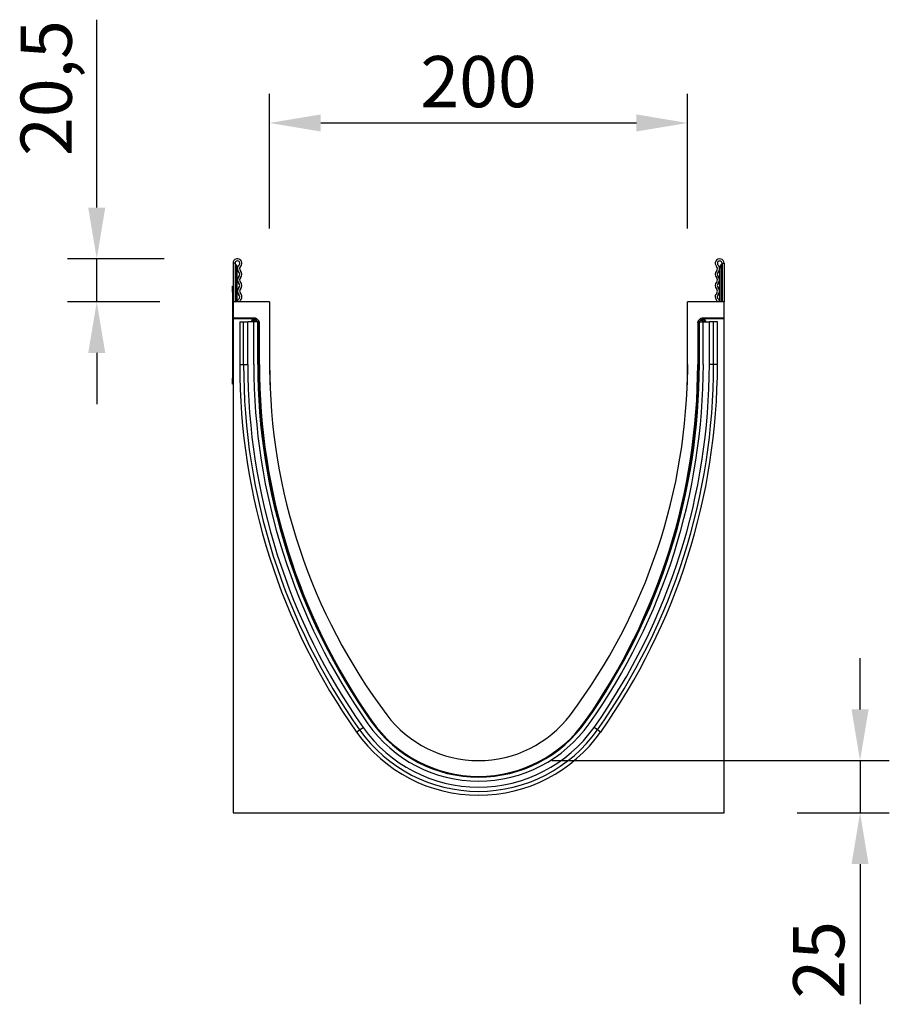
# Model space of a CAD drawing. Units: millimetres. Extents: x -510 to 974, y -361 to 809.
# Drawn here: x -510 to -94, y 338 to 809 of the extents above; entities that cross this region are included whole.
import ezdxf

# ---------------------------------------------------------------- set-up
doc = ezdxf.new("R2010")
doc.units = ezdxf.units.MM
for name, color, linetype, lineweight in [('133531', 7, 'Continuous', 25), ('DIMENSION', 3, 'Continuous', 25), ('TANGENT_EDGES', 4, 'Continuous', 25)]:
    doc.layers.add(name, color=color, linetype=linetype, lineweight=lineweight)
doc.styles.add('BEMSTIL', font='arial.ttf', dxfattribs={"width": 0.8})
doc.dimstyles.new('BEMASS$0', dxfattribs={"dimscale": 10, "dimtxt": 3.5, "dimasz": 3.5, "dimexe": 2, "dimexo": 0, "dimgap": 1, "dimtad": 1, "dimdec": 1, "dimtxsty": 'BEMSTIL', "dimcen": 3, "dimclrd": 3, "dimclre": 3, "dimclrt": 4, "dimadec": 0, "dimazin": 0, "dimtfac": 1, "dimtdec": 1, "dimtofl": 0, "dimtmove": 0, "dimatfit": 0, "dimfxl": 0, "dimtolj": 1, "dimlwd": -1, "dimlwe": -1, "dimarcsym": 0})

# ---------------------------------------------------------------- blocks, each defined once
blk = doc.blocks.new('*D35')
at = {"layer": 'Defpoints', "color": 0}
for p in [(-473.6, 694.63), (-406.28, 694.63), (-408.4, 674.13)]:
    blk.add_point(p, dxfattribs=at)
at = {"layer": 'DIMENSION', "color": 3}
for p, q in [((-473.6, 719.13), (-473.6, 809.03)), ((-441.28, 694.63), (-487.6, 694.63)), ((-473.6, 674.13), (-473.6, 694.63)), ((-443.4, 674.13), (-487.6, 674.13)), ((-473.6, 649.63), (-473.6, 625.13))]:
    blk.add_line(p, q, dxfattribs=at)
for points in [[(-477.68, 719.13), (-469.52, 719.13), (-473.6, 694.63)], [(-477.68, 649.63), (-469.52, 649.63), (-473.6, 674.13)]]:
    blk.add_solid(points, dxfattribs=at)
at = {"layer": 'DIMENSION', "color": 4, "insert": (-510.05, 776.33), "char_height": 24.5, "attachment_point": 2, "rotation": 90, "style": 'BEMSTIL'}
blk.add_mtext('\\A1;20,5', dxfattribs=at)
blk = doc.blocks.new('*D36')
at = {"layer": 'Defpoints', "color": 0}
for p in [(-290.9, 454.63), (-108.34, 454.63), (-173.4, 429.63)]:
    blk.add_point(p, dxfattribs=at)
at = {"layer": 'DIMENSION', "color": 3}
for p, q in [((-108.34, 479.13), (-108.34, 503.63)), ((-255.9, 454.63), (-94.34, 454.63)), ((-108.34, 454.63), (-108.34, 429.63)), ((-138.4, 429.63), (-94.34, 429.63)), ((-108.34, 405.13), (-108.34, 338.07))]:
    blk.add_line(p, q, dxfattribs=at)
for points in [[(-112.43, 479.13), (-104.26, 479.13), (-108.34, 454.63)], [(-112.43, 405.13), (-104.26, 405.13), (-108.34, 429.63)]]:
    blk.add_solid(points, dxfattribs=at)
at = {"layer": 'DIMENSION', "color": 4, "insert": (-140.36, 359.35), "char_height": 24.5, "attachment_point": 2, "rotation": 90, "style": 'BEMSTIL'}
blk.add_mtext('\\A1;25', dxfattribs=at)
blk = doc.blocks.new('*D37')
at = {"layer": 'Defpoints', "color": 0}
for p in [(-190.9, 759.63), (-390.9, 674.13), (-190.9, 674.13)]:
    blk.add_point(p, dxfattribs=at)
at = {"layer": 'DIMENSION', "color": 3}
for p, q in [((-390.9, 709.13), (-390.9, 773.63)), ((-190.9, 709.13), (-190.9, 773.63)), ((-366.4, 759.63), (-215.4, 759.63))]:
    blk.add_line(p, q, dxfattribs=at)
for points in [[(-366.4, 763.72), (-366.4, 755.55), (-390.9, 759.63)], [(-215.4, 763.72), (-215.4, 755.55), (-190.9, 759.63)]]:
    blk.add_solid(points, dxfattribs=at)
at = {"layer": 'DIMENSION', "color": 4, "insert": (-290.9, 791.65), "char_height": 24.5, "attachment_point": 2, "style": 'BEMSTIL'}
blk.add_mtext('\\A1;200', dxfattribs=at)
blk = doc.blocks.new('1033175-M_D_SIDE VIEW')
at = {"layer": '133531'}
for p, q in [((2968.85, 1237.09), (2968.85, 1218.71)), ((2969.85, 1237.09), (2968.85, 1237.09)), ((2969.85, 1237.09), (2969.85, 1218.71)), ((2970.85, 1235.34), (2970.85, 1234.84)), ((2970.85, 1218.71), (2970.85, 1234.84)), ((3201.85, 1234.84), (3201.85, 1235.34)), ((3201.85, 1218.71), (3201.85, 1234.84)), ((3202.85, 1237.09), (3203.85, 1237.09)), ((3202.85, 1237.09), (3202.85, 1218.71)), ((3203.85, 1237.09), (3203.85, 1218.71)), ((2968.65, 1226.21), (2968.85, 1226.21)), ((2968.65, 1223.21), (2968.65, 1226.21)), ((2968.65, 1223.21), (2968.65, 1182.21)), ((2986.35, 1218.71), (2968.85, 1218.71)), ((2968.85, 1218.71), (2968.85, 1210.81)), ((2986.35, 1218.71), (2986.35, 1188.71)), ((3186.35, 1188.71), (3186.35, 1218.71)), ((3203.85, 1218.71), (3186.35, 1218.71)), ((3203.85, 1210.81), (3203.85, 1218.71)), ((2979.57, 1210.81), (2968.85, 1210.81)), ((2968.85, 1210.5), (2968.85, 1210.81)), ((2978.83, 1210.5), (2968.85, 1210.5)), ((2968.85, 1210.5), (2968.85, 974.21)), ((2980.28, 1210.52), (2981.2, 1209.6)), ((3191.51, 1209.6), (3192.43, 1210.52)), ((3203.85, 1210.81), (3193.13, 1210.81)), ((3203.85, 1210.5), (3193.87, 1210.5)), ((3203.85, 1210.5), (3203.85, 1210.81)), ((3203.85, 974.21), (3203.85, 1210.5)), ((2972.04, 1209.11), (2972.04, 1188.71)), ((2972.04, 1209.11), (2973.9, 1209.11)), ((2973.9, 1209.11), (2975.91, 1209.11)), ((2978.8, 1209.11), (2975.91, 1209.11)), ((2977.83, 1209.11), (2977.83, 1209.5)), ((2978.8, 1188.71), (2978.8, 1209.11)), ((2980.7, 1209.11), (2978.8, 1209.11)), ((2980.7, 1209.11), (2981, 1209.11)), ((2981, 1209.11), (2981.37, 1209.11)), ((2981, 1188.71), (2981, 1209.11)), ((2981.49, 1188.71), (2981.49, 1208.9)), ((3191.22, 1208.9), (3191.22, 1188.71)), ((3191.7, 1209.11), (3191.34, 1209.11)), ((3191.7, 1188.71), (3191.7, 1209.11)), ((3192, 1209.11), (3191.7, 1209.11)), ((3192, 1209.11), (3193.9, 1209.11)), ((3193.9, 1188.71), (3193.9, 1209.11)), ((3193.9, 1209.11), (3196.8, 1209.11)), ((3194.87, 1209.5), (3194.87, 1209.11)), ((3198.81, 1209.11), (3196.8, 1209.11)), ((3200.66, 1209.11), (3198.81, 1209.11)), ((3200.66, 1188.71), (3200.66, 1209.11)), ((2986.35, 1188.71), (2986.52, 1178.99)), ((3186.35, 1188.71), (3186.18, 1178.99)), ((2968.65, 1179.21), (2968.65, 1182.21)), ((2968.85, 1179.21), (2968.65, 1179.21)), ((2968.85, 974.21), (3203.85, 974.21))]:
    blk.add_line(p, q, dxfattribs=at)
for centre, radius, start, end in [((2970.98, 1237.09), 2.13, 313.6044, 180), ((3201.73, 1237.09), 2.12, 0, 226.3956), ((2970.98, 1237.09), 1.13, 313.6044, 180), ((2970.35, 1237.07), 0.5, 180, 240), ((2969.35, 1235.34), 1.5, 0, 60), ((2973.42, 1234.52), 2.42, 133.6044, 224.4801), ((2973.42, 1234.52), 1.42, 133.6044, 224.4801), ((3199.28, 1234.52), 1.42, 315.5199, 46.3956), ((3201.73, 1237.09), 1.13, 0, 226.3956), ((3199.28, 1234.52), 2.42, 315.5199, 46.3956), ((3203.35, 1235.34), 1.5, 120, 180), ((3202.35, 1237.07), 0.5, 300, 0), ((2973.42, 1229.14), 2.42, 135.5199, 224.4801), ((2970.68, 1231.83), 1.42, 315.5199, 44.4801), ((2973.42, 1229.14), 1.42, 135.5199, 224.4801), ((2970.68, 1231.83), 2.42, 315.5199, 44.4801), ((3202.02, 1231.83), 2.42, 135.5199, 224.4801), ((3199.28, 1229.14), 1.42, 315.5199, 44.4801), ((3202.02, 1231.83), 1.42, 135.5199, 224.4801), ((3199.28, 1229.14), 2.42, 315.5199, 44.4801), ((2973.42, 1223.76), 2.42, 135.5199, 224.4801), ((2970.68, 1226.45), 1.42, 315.5199, 44.4801), ((2973.42, 1223.76), 1.42, 135.5199, 224.4801), ((2970.68, 1226.45), 2.42, 315.5199, 44.4801), ((3202.02, 1226.45), 2.42, 135.5199, 224.4801), ((3199.28, 1223.76), 1.42, 315.5199, 44.4801), ((3202.02, 1226.45), 1.42, 135.5199, 224.4801), ((3199.28, 1223.76), 2.42, 315.5199, 44.4801), ((2972.97, 1218.57), 1.96, 132.4314, 175.9634), ((2970.68, 1221.07), 1.42, 312.4314, 44.4801), ((2970.68, 1221.07), 2.42, 312.4314, 44.4801), ((3202.02, 1221.07), 2.42, 135.5199, 227.5686), ((3202.02, 1221.07), 1.42, 135.5199, 227.5686), ((3199.74, 1218.57), 1.96, 4.0366, 47.5686), ((2972.97, 1218.57), 0.962, 132.4314, 171.7451), ((3199.74, 1218.57), 0.962, 8.2549, 47.5686), ((3276.56, 1188.71), 304.52, 180, 215.2651), ((3276.56, 1188.71), 297.76, 180, 215.2651), ((3276.56, 1188.71), 295.56, 180, 215.2651), ((3278.76, 1188.71), 297.27, 180, 214.9552), ((3264.86, 1188.71), 278.5, 180, 216.9975), ((2907.85, 1188.71), 278.5, 323.0025, 0), ((2896.15, 1188.71), 295.56, 324.7349, 0), ((2893.95, 1188.71), 297.27, 325.0448, 0), ((2896.15, 1188.71), 297.76, 324.7349, 0), ((2896.15, 1188.71), 304.52, 324.7349, 0), ((3086.35, 1054.21), 62.52, 214.9552, 325.0448), ((3086.35, 1054.21), 62.6, 215.2651, 324.7349), ((3086.35, 1054.21), 55, 216.9975, 323.0025), ((3086.35, 1054.21), 71.56, 215.2651, 324.7349), ((3086.35, 1054.21), 64.8, 215.2651, 324.7349)]:
    blk.add_arc(centre, radius, start, end, dxfattribs=at)
for centre, major_axis, start_param, end_param in [((2978.83, 1209.5), (0.708, -0.708), 2.356537, 3.926648), ((2979.57, 1209.81), (-0.708, -0.708), 3.141935, 3.926648), ((3193.14, 1209.81), (-0.708, 0.708), 5.49813, 6.283528), ((3193.87, 1209.5), (-0.708, -0.708), 2.356537, 3.926648), ((2980.49, 1208.9), (0.708, 0.708), 5.49813, 6.283528), ((3192.22, 1208.89), (0.708, -0.708), 3.141935, 3.926648)]:
    blk.add_ellipse(centre, major_axis=major_axis, ratio=0.999315, start_param=start_param, end_param=end_param, dxfattribs=at)
at = {"layer": 'TANGENT_EDGES'}
for p, q in [((2970.1, 1234.84), (2969.85, 1234.84)), ((2970.1, 1236.64), (2970.1, 1234.84)), ((2970.1, 1234.84), (2970.1, 1218.71)), ((2970.85, 1234.84), (2970.1, 1234.84)), ((3202.6, 1234.84), (3201.85, 1234.84)), ((3202.6, 1234.84), (3202.6, 1236.64)), ((3202.85, 1234.84), (3202.6, 1234.84)), ((3202.6, 1218.71), (3202.6, 1234.84)), ((2968.85, 1223.21), (2968.65, 1223.21)), ((2978.83, 1210.5), (2978.98, 1210.35)), ((2978.98, 1210.35), (2979.11, 1210.35)), ((2978.98, 1209.35), (2978.98, 1210.35)), ((2979.11, 1210.35), (2979.57, 1210.81)), ((2979.11, 1209.35), (2979.11, 1210.35)), ((2980.28, 1210.52), (2979.82, 1210.06)), ((3192.89, 1210.06), (3192.43, 1210.52)), ((3193.13, 1210.81), (3193.59, 1210.35)), ((3193.59, 1210.35), (3193.73, 1210.35)), ((3193.59, 1210.35), (3193.59, 1209.35)), ((3193.73, 1210.35), (3193.87, 1210.5)), ((3193.73, 1210.35), (3193.73, 1209.35)), ((2973.9, 1188.71), (2973.9, 1209.11)), ((2975.91, 1188.71), (2975.91, 1209.11)), ((2977.98, 1209.35), (2977.83, 1209.5)), ((2977.98, 1209.11), (2977.98, 1209.35)), ((2978.98, 1209.35), (2977.98, 1209.35)), ((2978.98, 1209.35), (2978.98, 1209.11)), ((2979.11, 1209.35), (2978.98, 1209.35)), ((2979.11, 1209.35), (2979.82, 1210.06)), ((2979.36, 1209.11), (2979.11, 1209.35)), ((2979.82, 1210.06), (2980.74, 1209.14)), ((2980.7, 1209.11), (2980.74, 1209.14)), ((2980.7, 1188.71), (2980.7, 1209.11)), ((2980.74, 1209.14), (2981.2, 1209.6)), ((2980.77, 1209.11), (2980.74, 1209.14)), ((2981.49, 1208.9), (2981.41, 1208.82)), ((3191.3, 1208.82), (3191.22, 1208.9)), ((3191.51, 1209.6), (3191.97, 1209.14)), ((3191.97, 1209.14), (3191.94, 1209.11)), ((3191.97, 1209.14), (3192.89, 1210.06)), ((3191.97, 1209.14), (3192, 1209.11)), ((3192, 1188.71), (3192, 1209.11)), ((3192.89, 1210.06), (3193.59, 1209.35)), ((3193.59, 1209.35), (3193.35, 1209.11)), ((3193.73, 1209.35), (3193.59, 1209.35)), ((3194.73, 1209.35), (3193.73, 1209.35)), ((3193.73, 1209.11), (3193.73, 1209.35)), ((3194.87, 1209.5), (3194.73, 1209.35)), ((3194.73, 1209.35), (3194.73, 1209.11)), ((3196.8, 1188.71), (3196.8, 1209.11)), ((3198.81, 1188.71), (3198.81, 1209.11)), ((2972.04, 1188.71), (2973.9, 1188.71)), ((2973.9, 1188.71), (2975.91, 1188.71)), ((2980.7, 1188.71), (2981, 1188.71)), ((2981, 1188.71), (2981.41, 1188.71)), ((2981.41, 1188.71), (2981.49, 1188.71)), ((3191.3, 1188.71), (3191.22, 1188.71)), ((3191.7, 1188.71), (3191.3, 1188.71)), ((3192, 1188.71), (3191.7, 1188.71)), ((3198.81, 1188.71), (3196.8, 1188.71)), ((3200.66, 1188.71), (3198.81, 1188.71)), ((2968.65, 1182.21), (2968.85, 1182.21)), ((3035, 1017.9), (3035.24, 1018.07)), ((3035.06, 1018.35), (3035.12, 1018.39)), ((3137.71, 1017.9), (3137.47, 1018.07)), ((3137.65, 1018.35), (3137.59, 1018.39)), ((3027.93, 1012.9), (3029.44, 1013.97)), ((3029.44, 1013.97), (3031.09, 1015.13)), ((3143.27, 1013.97), (3141.62, 1015.13)), ((3144.78, 1012.9), (3143.27, 1013.97))]:
    blk.add_line(p, q, dxfattribs=at)
for centre, radius, start, end in [((2978.98, 1209.35), 1, 90.046, 179.954), ((2979.11, 1209.35), 1, 45.0162, 89.956), ((3193.59, 1209.35), 1, 90.044, 135.023), ((3193.73, 1209.35), 1, 0.046, 89.954), ((3276.56, 1188.71), 302.66, 180, 215.2651), ((3276.56, 1188.71), 300.65, 180, 215.2651), ((3276.56, 1188.71), 295.86, 180, 215.2651), ((2896.15, 1188.71), 295.86, 324.7349, 0), ((2896.15, 1188.71), 300.65, 324.7349, 0), ((2896.15, 1188.71), 302.66, 324.7349, 0), ((3086.35, 1054.21), 62.9, 215.2651, 324.7349), ((3086.35, 1054.21), 69.7, 215.2651, 324.7349), ((3086.35, 1054.21), 67.69, 215.2651, 324.7349)]:
    blk.add_arc(centre, radius, start, end, dxfattribs=at)

msp = doc.modelspace()

# ---------------------------------------------------------------- block references
at = {"layer": '133531'}
msp.add_blockref('1033175-M_D_SIDE VIEW', (-3377.25, -544.58), dxfattribs=at)

# ---------------------------------------------------------------- dimensions: what is measured, and where the dimension line sits
at = {"layer": 'DIMENSION'}
for base, p1, p2, override, picture, middle in [((-473.6, 694.63), (-408.4, 674.13), (-406.28, 694.63), {"dimscale": 7, "dimexo": 5, "dimtad": 3, "dimdle": 1, "dimtofl": 1, "dimtfill": 1}, '*D35', (-473.6, 776.33)), ((-108.34, 454.63), (-173.4, 429.63), (-290.9, 454.63), {"dimscale": 7, "dimexo": 5, "dimtad": 3, "dimdec": 0, "dimdle": 1, "dimtofl": 1, "dimtfill": 1}, '*D36', (-108.34, 359.35))]:
    dim = msp.add_linear_dim(base=base, p1=p1, p2=p2, angle=90, dimstyle='BEMASS$0', override=override, dxfattribs=at)
    dim.commit()
    dim.dimension.update_dxf_attribs({"geometry": picture, "text_midpoint": middle, "dimtype": 160})
dim = msp.add_linear_dim(base=(-190.9, 759.63), p1=(-390.9, 674.13), p2=(-190.9, 674.13), dimstyle='BEMASS$0', override={"dimscale": 7, "dimexo": 5, "dimtad": 3, "dimdec": 0, "dimdle": 1, "dimtofl": 1, "dimtfill": 1}, dxfattribs=at)
dim.commit()
dim.dimension.update_dxf_attribs({"geometry": '*D37', "text_midpoint": (-290.9, 759.63), "dimtype": 160})

doc.saveas('drawing.dxf')
